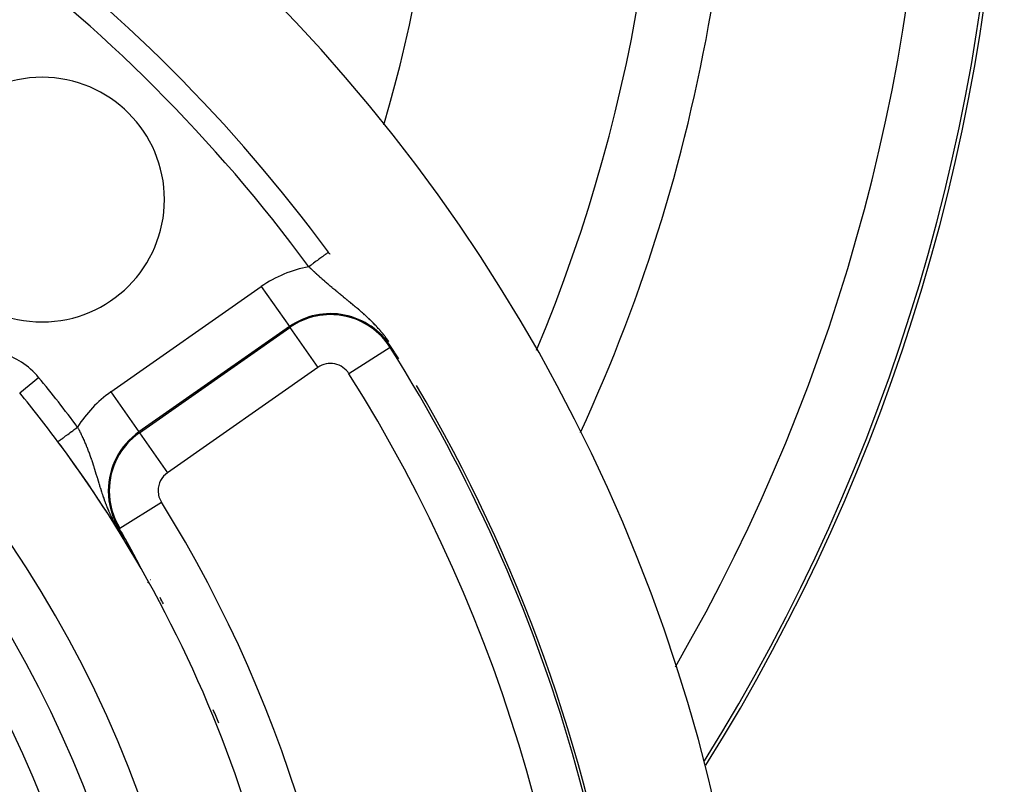
# Model space of a CAD drawing. Extents: x 24 to 764, y -402 to 196.
# Drawn here: x 723 to 764, y -121 to -90 of the extents above; entities that cross this region are included whole.
import ezdxf

# ---------------------------------------------------------------- set-up
doc = ezdxf.new("R2010")
doc.units = 0
doc.linetypes.add('DASHED', pattern=[11.05, 8.7, -2.35])
doc.layers.get('0').update_dxf_attribs({"linetype": 'CONTINUOUS'})
doc.layers.add('NEVIDI', color=4, linetype='DASHED')

msp = doc.modelspace()

# ---------------------------------------------------------------- linework, layer by layer
at = {"color": 2}
for p, q in [((738.812457, -103.581596), (738.673587, -103.373528)), ((738.825968, -103.601942), (738.812457, -103.581596)), ((738.991241, -103.852412), (738.825968, -103.601942)), ((727.549739, -110.792236), (727.609371, -110.895167)), ((727.583545, -110.77124), (727.586035, -110.769693)), ((727.609371, -110.895167), (727.669861, -111.000096)), ((727.669861, -111.000096), (727.771775, -111.178017)), ((727.771775, -111.178017), (727.818851, -111.260664)), ((727.818844, -111.26066), (727.819539, -111.261872)), ((727.819539, -111.261872), (727.820235, -111.263083)), ((727.820235, -111.263083), (727.82093, -111.264295)), ((727.82093, -111.264295), (727.821624, -111.265506)), ((727.821624, -111.265506), (727.822319, -111.266718)), ((727.822319, -111.266718), (727.823013, -111.26793)), ((727.823013, -111.26793), (727.823707, -111.269143)), ((727.823707, -111.269143), (727.8244, -111.270355)), ((727.8244, -111.270355), (727.825094, -111.271568)), ((727.825094, -111.271568), (727.825672, -111.272579)), ((727.825672, -111.272579), (727.825787, -111.272781)), ((727.825787, -111.272781), (727.826481, -111.273995)), ((727.826481, -111.273995), (727.827174, -111.275209)), ((727.827174, -111.275209), (727.827867, -111.276424)), ((727.827867, -111.276424), (727.82856, -111.277639)), ((727.82856, -111.277639), (727.829253, -111.278855)), ((727.829253, -111.278855), (727.829946, -111.280071)), ((727.829946, -111.280071), (727.83064, -111.281288)), ((727.83064, -111.281288), (727.831333, -111.282506)), ((727.831333, -111.282506), (727.832026, -111.283724)), ((727.832026, -111.283724), (727.83272, -111.284943)), ((727.83272, -111.284943), (727.833414, -111.286163)), ((727.833414, -111.286163), (727.834107, -111.287384)), ((727.834107, -111.287384), (727.834802, -111.288606)), ((727.834802, -111.288606), (727.835496, -111.289829)), ((727.835496, -111.289829), (727.836191, -111.291053)), ((727.836191, -111.291053), (727.836886, -111.292278)), ((727.836886, -111.292278), (727.837581, -111.293503)), ((727.837581, -111.293503), (727.838276, -111.29473)), ((727.838276, -111.29473), (727.838972, -111.295959)), ((727.838972, -111.295959), (727.839669, -111.297188)), ((727.839669, -111.297188), (727.840366, -111.298418)), ((727.840366, -111.298418), (727.841063, -111.29965)), ((727.841063, -111.29965), (727.841761, -111.300883)), ((727.841761, -111.300883), (727.842459, -111.302118)), ((727.842459, -111.302118), (727.842759, -111.302647)), ((727.842759, -111.302647), (727.843158, -111.303354)), ((727.843158, -111.303354), (727.843857, -111.304591)), ((727.843857, -111.304591), (727.844557, -111.305829)), ((727.844557, -111.305829), (727.845258, -111.30707)), ((727.845258, -111.30707), (727.845959, -111.308311)), ((727.845959, -111.308311), (727.846661, -111.309555)), ((727.846661, -111.309555), (727.847364, -111.3108)), ((727.847364, -111.3108), (727.848067, -111.312046)), ((727.848067, -111.312046), (727.848771, -111.313294)), ((727.848771, -111.313294), (727.849476, -111.314544)), ((727.849476, -111.314544), (727.850181, -111.315796)), ((727.850181, -111.315796), (727.850888, -111.31705)), ((727.850888, -111.31705), (727.851595, -111.318305)), ((727.851595, -111.318305), (727.851831, -111.318724)), ((727.851831, -111.318724), (727.852303, -111.319563)), ((727.852303, -111.319563), (727.853012, -111.320822)), ((727.853012, -111.320822), (727.853722, -111.322083)), ((727.853722, -111.322083), (727.854433, -111.323346)), ((727.854433, -111.323346), (727.855144, -111.324612)), ((727.855144, -111.324612), (727.855857, -111.325879)), ((727.855857, -111.325879), (727.856571, -111.327148)), ((727.856571, -111.327148), (727.857286, -111.32842)), ((727.857286, -111.32842), (727.858001, -111.329693)), ((727.858001, -111.329693), (727.858718, -111.330969)), ((727.858718, -111.330969), (727.859436, -111.332247)), ((727.859436, -111.332247), (727.860155, -111.333528)), ((727.860155, -111.333528), (727.860875, -111.33481)), ((727.860875, -111.33481), (727.861596, -111.336095)), ((727.861596, -111.336095), (727.862319, -111.337382)), ((727.862319, -111.337382), (727.863042, -111.338672)), ((727.863042, -111.338672), (727.863767, -111.339964)), ((727.863767, -111.339964), (727.864493, -111.341258)), ((727.864493, -111.341258), (727.86522, -111.342555)), ((727.86522, -111.342555), (727.865949, -111.343855)), ((727.865949, -111.343855), (727.866678, -111.345157)), ((727.866678, -111.345157), (727.867409, -111.346461)), ((727.867409, -111.346461), (727.868141, -111.347768)), ((727.868141, -111.347768), (727.868875, -111.349078)), ((727.868875, -111.349078), (727.86961, -111.35039)), ((727.86961, -111.35039), (727.870346, -111.351705)), ((727.870346, -111.351705), (727.871083, -111.353023)), ((727.871083, -111.353023), (727.871189, -111.353211)), ((727.871189, -111.353211), (727.871822, -111.354343)), ((727.871822, -111.354343), (727.872563, -111.355666)), ((727.872563, -111.355666), (727.873305, -111.356992)), ((727.873305, -111.356992), (727.874048, -111.358321)), ((727.874048, -111.358321), (727.874792, -111.359652)), ((727.874792, -111.359652), (727.875538, -111.360987)), ((727.875538, -111.360987), (727.876286, -111.362324)), ((727.876286, -111.362324), (727.877035, -111.363664)), ((727.877035, -111.363664), (727.877786, -111.365007)), ((727.877786, -111.365007), (727.878538, -111.366354)), ((727.878538, -111.366354), (727.879292, -111.367703)), ((727.879292, -111.367703), (727.880047, -111.369055)), ((727.880047, -111.369055), (727.880804, -111.37041)), ((727.880804, -111.37041), (727.881562, -111.371768)), ((727.881562, -111.371768), (727.882322, -111.37313)), ((727.882322, -111.37313), (727.883084, -111.374494)), ((727.883084, -111.374494), (727.883847, -111.375862)), ((727.883847, -111.375862), (727.884612, -111.377233)), ((727.884612, -111.377233), (727.885378, -111.378607)), ((727.885378, -111.378607), (727.886147, -111.379985)), ((727.886147, -111.379985), (727.886916, -111.381365)), ((727.886916, -111.381365), (727.887688, -111.382749)), ((727.887688, -111.382749), (727.888462, -111.384137)), ((727.888462, -111.384137), (727.889237, -111.385528)), ((727.889237, -111.385528), (727.890014, -111.386922)), ((727.890014, -111.386922), (727.890792, -111.388319)), ((727.890792, -111.388319), (727.891573, -111.38972)), ((727.891573, -111.38972), (727.892355, -111.391124)), ((727.892355, -111.391124), (727.892747, -111.391828)), ((727.892747, -111.391828), (727.893139, -111.392532)), ((727.893139, -111.392532), (727.893925, -111.393944)), ((727.893925, -111.393944), (727.894712, -111.395358)), ((727.894712, -111.395358), (727.895502, -111.396777)), ((727.895502, -111.396777), (727.896293, -111.398199)), ((727.896293, -111.398199), (727.897087, -111.399625)), ((727.897087, -111.399625), (727.897882, -111.401054)), ((727.897882, -111.401054), (727.898679, -111.402487)), ((727.898679, -111.402487), (727.899389, -111.403764)), ((727.899389, -111.403764), (727.899478, -111.403923)), ((727.899478, -111.403923), (727.900279, -111.405364)), ((727.900279, -111.405364), (727.901082, -111.406808)), ((727.901082, -111.406808), (727.901886, -111.408256)), ((727.901886, -111.408256), (727.902059, -111.408567)), ((727.902059, -111.408567), (727.902693, -111.409707)), ((727.902693, -111.409707), (727.903502, -111.411163)), ((727.903502, -111.411163), (727.904313, -111.412622)), ((727.904313, -111.412622), (727.905125, -111.414085)), ((727.905125, -111.414085), (727.90594, -111.415552)), ((727.90594, -111.415552), (727.906757, -111.417023)), ((727.906757, -111.417023), (727.907576, -111.418498)), ((727.907576, -111.418498), (727.908397, -111.419977)), ((727.908397, -111.419977), (727.90922, -111.42146)), ((727.90922, -111.42146), (727.910045, -111.422947)), ((727.910045, -111.422947), (727.910872, -111.424438)), ((727.910872, -111.424438), (727.911701, -111.425933)), ((727.911701, -111.425933), (727.912532, -111.427432)), ((727.912532, -111.427432), (727.913366, -111.428935)), ((727.913366, -111.428935), (727.914201, -111.430442)), ((727.914201, -111.430442), (727.915039, -111.431954)), ((727.915039, -111.431954), (727.915879, -111.433469)), ((727.915879, -111.433469), (727.916721, -111.434989)), ((727.916721, -111.434989), (727.917565, -111.436513)), ((727.917565, -111.436513), (727.918412, -111.438042)), ((727.918412, -111.438042), (727.91926, -111.439574)), ((727.91926, -111.439574), (727.920111, -111.441111)), ((727.920111, -111.441111), (727.920964, -111.442652)), ((727.920964, -111.442652), (727.921534, -111.443682)), ((727.921534, -111.443682), (727.921819, -111.444198)), ((727.921819, -111.444198), (727.922677, -111.445748)), ((727.922677, -111.445748), (727.923537, -111.447302)), ((727.923537, -111.447302), (727.924399, -111.448861)), ((727.924399, -111.448861), (727.925263, -111.450424)), ((727.925263, -111.450424), (727.92613, -111.451992)), ((727.92613, -111.451992), (727.926999, -111.453564)), ((727.926999, -111.453564), (727.92787, -111.455141)), ((727.92787, -111.455141), (727.928744, -111.456722)), ((727.928744, -111.456722), (727.92962, -111.458308)), ((727.92962, -111.458308), (727.930498, -111.459899)), ((727.930498, -111.459899), (727.931379, -111.461494)), ((727.931379, -111.461494), (727.932262, -111.463094)), ((727.932262, -111.463094), (727.933147, -111.464698)), ((727.933147, -111.464698), (727.934035, -111.466307)), ((727.934035, -111.466307), (727.934925, -111.467921)), ((727.934925, -111.467921), (727.935818, -111.46954)), ((727.935818, -111.46954), (727.936506, -111.470788)), ((727.936506, -111.470788), (727.936713, -111.471163)), ((727.936713, -111.471163), (727.93761, -111.472791)), ((727.93761, -111.472791), (727.93851, -111.474424)), ((727.93851, -111.474424), (727.939412, -111.476062)), ((727.939412, -111.476062), (727.940317, -111.477705)), ((727.940317, -111.477705), (727.941225, -111.479352)), ((727.941225, -111.479352), (727.942135, -111.481005)), ((727.942135, -111.481005), (727.942864, -111.482331)), ((727.942864, -111.482331), (727.943047, -111.482662)), ((727.943047, -111.482662), (727.943962, -111.484325)), ((727.943962, -111.484325), (727.944879, -111.485993)), ((727.944879, -111.485993), (727.9458, -111.487665)), ((727.9458, -111.487665), (727.946722, -111.489343)), ((727.946722, -111.489343), (727.947648, -111.491026)), ((727.947648, -111.491026), (727.948575, -111.492714)), ((727.948575, -111.492714), (727.949506, -111.494407)), ((727.949506, -111.494407), (727.950439, -111.496106)), ((727.950439, -111.496106), (727.950813, -111.496787)), ((727.950813, -111.496787), (727.951375, -111.49781)), ((727.951375, -111.49781), (727.952314, -111.499519)), ((727.952314, -111.499519), (727.953255, -111.501233)), ((727.953255, -111.501233), (727.954199, -111.502953)), ((727.954199, -111.502953), (727.955146, -111.504678)), ((727.955146, -111.504678), (727.956096, -111.506408)), ((727.956096, -111.506408), (727.957048, -111.508144)), ((727.957048, -111.508144), (727.958003, -111.509885)), ((727.958003, -111.509885), (727.958961, -111.511632)), ((727.958961, -111.511632), (727.959922, -111.513385)), ((727.959922, -111.513385), (727.960886, -111.515143)), ((727.960886, -111.515143), (727.961853, -111.516907)), ((727.961853, -111.516907), (727.962822, -111.518676)), ((727.962822, -111.518676), (727.963529, -111.519966)), ((727.963529, -111.519966), (727.963795, -111.520451)), ((727.963795, -111.520451), (727.96477, -111.522232)), ((727.96477, -111.522232), (727.965748, -111.524018)), ((727.965748, -111.524018), (727.96673, -111.525811)), ((727.96673, -111.525811), (727.967714, -111.527609)), ((727.967714, -111.527609), (727.968701, -111.529413)), ((727.968701, -111.529413), (727.969692, -111.531222)), ((727.969692, -111.531222), (727.970685, -111.533038)), ((727.970685, -111.533038), (727.971682, -111.53486)), ((727.971682, -111.53486), (727.972681, -111.536688)), ((727.972681, -111.536688), (727.973684, -111.538521)), ((727.973684, -111.538521), (727.97469, -111.540361)), ((727.97469, -111.540361), (727.975699, -111.542207)), ((727.975699, -111.542207), (727.976711, -111.544059)), ((727.976711, -111.544059), (727.977726, -111.545917)), ((727.977726, -111.545917), (727.978744, -111.547781)), ((727.978744, -111.547781), (727.979766, -111.549652)), ((727.979766, -111.549652), (727.980791, -111.551529)), ((727.980791, -111.551529), (727.981819, -111.553412)), ((727.981819, -111.553412), (727.982851, -111.555302)), ((727.982851, -111.555302), (727.983627, -111.556723)), ((727.983627, -111.556723), (727.983886, -111.557197)), ((727.983886, -111.557197), (727.984924, -111.5591)), ((727.984924, -111.5591), (727.985965, -111.561008)), ((727.985965, -111.561008), (727.98701, -111.562924)), ((727.98701, -111.562924), (727.988058, -111.564845)), ((727.988058, -111.564845), (727.98911, -111.566773)), ((727.98911, -111.566773), (727.990164, -111.568708)), ((727.990164, -111.568708), (727.990315, -111.568985)), ((727.990315, -111.568985), (727.991223, -111.57065)), ((727.991223, -111.57065), (727.992285, -111.572598)), ((727.992285, -111.572598), (727.99335, -111.574553)), ((727.99335, -111.574553), (727.994419, -111.576514)), ((727.994419, -111.576514), (727.995491, -111.578483)), ((727.995491, -111.578483), (727.996567, -111.580458)), ((727.996567, -111.580458), (727.997647, -111.58244)), ((727.997647, -111.58244), (727.99873, -111.584429)), ((727.99873, -111.584429), (727.999816, -111.586425)), ((727.999816, -111.586425), (728.000906, -111.588428)), ((728.000906, -111.588428), (728.002, -111.590437)), ((728.002, -111.590437), (728.003098, -111.592454)), ((728.003098, -111.592454), (728.003267, -111.592765)), ((728.003267, -111.592765), (728.004199, -111.594478)), ((728.004199, -111.594478), (728.005304, -111.596509)), ((728.005304, -111.596509), (728.006413, -111.598548)), ((728.006413, -111.598548), (728.007525, -111.600593)), ((728.007525, -111.600593), (728.008641, -111.602646)), ((728.008641, -111.602646), (728.009761, -111.604706)), ((728.009761, -111.604706), (728.010885, -111.606773)), ((728.010885, -111.606773), (728.012013, -111.608848)), ((728.012013, -111.608848), (728.013144, -111.61093)), ((728.013144, -111.61093), (728.01428, -111.61302)), ((728.01428, -111.61302), (728.015419, -111.615117)), ((728.015419, -111.615117), (728.016562, -111.617221)), ((728.016562, -111.617221), (728.01771, -111.619333)), ((728.01771, -111.619333), (728.018861, -111.621453)), ((728.018861, -111.621453), (728.020016, -111.62358)), ((728.020016, -111.62358), (728.021175, -111.625715)), ((728.021175, -111.625715), (728.021756, -111.626785)), ((728.021756, -111.626785), (728.022648, -111.62843)), ((728.022648, -111.62843), (728.023219, -111.629481)), ((728.023219, -111.629481), (728.023504, -111.630007)), ((728.023504, -111.630007), (728.024675, -111.632164)), ((728.024675, -111.632164), (728.025849, -111.634329)), ((728.025849, -111.634329), (728.027028, -111.636502)), ((728.027028, -111.636502), (728.02821, -111.638682)), ((728.02821, -111.638682), (728.029397, -111.64087)), ((728.029397, -111.64087), (728.030587, -111.643065)), ((728.030587, -111.643065), (728.031781, -111.645268)), ((728.031781, -111.645268), (728.03298, -111.647479)), ((728.03298, -111.647479), (728.034182, -111.649698)), ((728.034182, -111.649698), (728.035388, -111.651924)), ((728.035388, -111.651924), (728.036598, -111.654158)), ((728.036598, -111.654158), (728.037812, -111.656399)), ((728.037812, -111.656399), (728.03903, -111.658648)), ((728.03903, -111.658648), (728.040252, -111.660905)), ((728.040252, -111.660905), (728.041478, -111.66317)), ((728.041478, -111.66317), (728.041724, -111.663624)), ((728.041724, -111.663624), (728.042708, -111.665442)), ((728.042708, -111.665442), (728.043942, -111.667723)), ((728.043942, -111.667723), (728.04518, -111.670011)), ((728.04518, -111.670011), (728.046422, -111.672306)), ((728.046422, -111.672306), (728.047668, -111.67461)), ((728.047668, -111.67461), (728.048918, -111.676922)), ((728.048918, -111.676922), (728.050172, -111.679241)), ((728.050172, -111.679241), (728.05143, -111.681568)), ((728.05143, -111.681568), (728.052692, -111.683903)), ((728.052692, -111.683903), (728.053958, -111.686246)), ((728.053958, -111.686246), (728.055228, -111.688597)), ((728.055228, -111.688597), (728.056502, -111.690956)), ((728.056502, -111.690956), (728.057781, -111.693323)), ((728.057781, -111.693323), (728.059063, -111.695698)), ((728.059063, -111.695698), (728.060349, -111.69808)), ((728.060349, -111.69808), (728.060591, -111.698528)), ((728.060591, -111.698528), (728.06164, -111.700471)), ((728.06164, -111.700471), (728.062935, -111.70287)), ((728.062935, -111.70287), (728.064233, -111.705277)), ((728.064233, -111.705277), (728.065536, -111.707692)), ((728.065536, -111.707692), (728.066843, -111.710115)), ((728.066843, -111.710115), (728.068154, -111.712546)), ((728.068154, -111.712546), (728.06947, -111.714985)), ((728.06947, -111.714985), (728.070789, -111.717432)), ((728.070789, -111.717432), (728.072113, -111.719888)), ((728.072113, -111.719888), (728.073441, -111.722352)), ((728.073441, -111.722352), (728.074773, -111.724824)), ((728.074773, -111.724824), (728.076109, -111.727304)), ((728.076109, -111.727304), (728.077449, -111.729792)), ((728.077449, -111.729792), (728.07927, -111.733172)), ((728.07927, -111.733172), (728.080143, -111.734794)), ((728.080143, -111.734794), (728.081496, -111.737307)), ((728.081496, -111.737307), (728.082854, -111.739829)), ((728.082854, -111.739829), (728.084216, -111.742359)), ((728.084216, -111.742359), (728.085582, -111.744898)), ((728.085582, -111.744898), (728.086952, -111.747445)), ((728.086952, -111.747445), (728.088327, -111.75)), ((728.088327, -111.75), (728.089706, -111.752564)), ((728.089706, -111.752564), (728.09109, -111.755136)), ((728.09109, -111.755136), (728.092478, -111.757717)), ((728.092478, -111.757717), (728.09387, -111.760307)), ((728.09387, -111.760307), (728.095267, -111.762905)), ((728.095267, -111.762905), (728.096668, -111.765512)), ((728.096668, -111.765512), (728.097839, -111.767691)), ((728.097839, -111.767691), (728.098074, -111.768127)), ((728.098074, -111.768127), (728.099484, -111.770751)), ((728.099484, -111.770751), (728.100898, -111.773384)), ((728.100898, -111.773384), (728.102317, -111.776025)), ((728.102317, -111.776025), (728.103741, -111.778675)), ((728.103741, -111.778675), (728.105169, -111.781333)), ((728.105169, -111.781333), (728.106004, -111.782888)), ((728.106004, -111.782888), (728.106601, -111.784)), ((728.106601, -111.784), (728.108037, -111.786676)), ((728.108037, -111.786676), (728.109478, -111.78936)), ((728.109478, -111.78936), (728.110923, -111.792052)), ((728.110923, -111.792052), (728.112373, -111.794753)), ((728.112373, -111.794753), (728.113827, -111.797462)), ((728.113827, -111.797462), (728.115285, -111.80018)), ((728.115285, -111.80018), (728.116207, -111.8019)), ((728.116207, -111.8019), (728.116747, -111.802905)), ((728.116747, -111.802905), (728.118213, -111.80564)), ((728.118213, -111.80564), (728.119684, -111.808382)), ((728.119684, -111.808382), (728.121158, -111.811132)), ((728.121158, -111.811132), (728.122637, -111.813891)), ((728.122637, -111.813891), (728.12412, -111.816658)), ((728.12412, -111.816658), (728.125607, -111.819433)), ((728.125607, -111.819433), (728.127098, -111.822216)), ((728.127098, -111.822216), (728.128594, -111.825008)), ((728.128594, -111.825008), (728.130093, -111.827807)), ((728.130093, -111.827807), (728.130737, -111.829009)), ((728.130737, -111.829009), (728.131596, -111.830615)), ((728.131596, -111.830615), (728.133104, -111.83343)), ((728.133104, -111.83343), (728.134536, -111.836105)), ((728.134536, -111.836105), (728.134615, -111.836254)), ((728.134615, -111.836254), (728.136131, -111.839085)), ((728.136131, -111.839085), (728.13765, -111.841925)), ((728.13765, -111.841925), (728.139174, -111.844772)), ((728.139174, -111.844772), (728.140701, -111.847627)), ((728.140701, -111.847627), (728.142233, -111.85049)), ((728.142233, -111.85049), (728.143768, -111.853362)), ((728.143768, -111.853362), (728.145307, -111.856241)), ((728.145307, -111.856241), (728.146149, -111.857814)), ((728.146149, -111.857814), (728.146851, -111.859127)), ((728.146851, -111.859127), (728.148398, -111.862022)), ((728.148398, -111.862022), (728.149949, -111.864924)), ((728.149949, -111.864924), (728.151504, -111.867835)), ((728.151504, -111.867835), (728.152751, -111.870169)), ((728.152751, -111.870169), (728.153063, -111.870753)), ((728.153063, -111.870753), (728.154626, -111.873679)), ((728.154626, -111.873679), (728.154738, -111.873888)), ((728.154738, -111.873888), (728.156193, -111.876612)), ((728.156193, -111.876612), (728.157764, -111.879553)), ((728.157764, -111.879553), (728.159338, -111.882503)), ((728.159338, -111.882503), (728.160917, -111.885459)), ((728.160917, -111.885459), (728.162499, -111.888423)), ((728.162499, -111.888423), (728.164085, -111.891395)), ((728.164085, -111.891395), (728.165675, -111.894375)), ((728.165675, -111.894375), (728.167269, -111.897362)), ((728.167269, -111.897362), (728.168866, -111.900356)), ((728.168866, -111.900356), (728.170467, -111.903358)), ((728.170467, -111.903358), (728.170849, -111.904073)), ((728.170849, -111.904073), (728.172072, -111.906367)), ((728.172072, -111.906367), (728.17368, -111.909383)), ((728.17368, -111.909383), (728.175292, -111.912406)), ((728.175292, -111.912406), (728.176908, -111.915436)), ((728.176908, -111.915436), (728.178121, -111.917713)), ((728.178121, -111.917713), (728.178526, -111.918473)), ((728.178526, -111.918473), (728.180148, -111.921517)), ((728.180148, -111.921517), (728.181774, -111.924568)), ((728.181774, -111.924568), (728.183402, -111.927626)), ((728.183402, -111.927626), (728.185034, -111.93069)), ((728.185034, -111.93069), (728.186669, -111.933761)), ((728.186669, -111.933761), (728.188308, -111.936838)), ((728.188308, -111.936838), (728.188979, -111.938098)), ((728.188979, -111.938098), (728.189949, -111.939921)), ((728.189949, -111.939921), (728.191593, -111.943011)), ((728.191593, -111.943011), (728.193241, -111.946107)), ((728.193241, -111.946107), (728.194891, -111.949209)), ((728.194891, -111.949209), (728.196544, -111.952318)), ((728.196544, -111.952318), (728.1982, -111.955432)), ((728.1982, -111.955432), (728.199859, -111.958552)), ((728.199859, -111.958552), (728.201105, -111.960896)), ((728.201105, -111.960896), (728.201521, -111.961678)), ((728.201521, -111.961678), (728.203185, -111.96481)), ((728.203185, -111.96481), (728.204852, -111.967948)), ((728.204852, -111.967948), (728.206522, -111.971091)), ((728.206522, -111.971091), (728.207054, -111.972092)), ((728.207054, -111.972092), (728.208195, -111.97424)), ((728.208195, -111.97424), (728.20987, -111.977394)), ((728.20987, -111.977394), (728.211547, -111.980554)), ((728.211547, -111.980554), (728.213227, -111.983719)), ((728.213227, -111.983719), (728.21491, -111.986889)), ((728.21491, -111.986889), (728.216595, -111.990064)), ((728.216595, -111.990064), (728.218282, -111.993245)), ((728.218282, -111.993245), (728.219971, -111.99643)), ((728.219971, -111.99643), (728.221663, -111.999621)), ((728.221663, -111.999621), (728.223357, -112.002816)), ((728.223357, -112.002816), (728.223656, -112.00338)), ((728.223656, -112.00338), (728.225054, -112.006016)), ((728.225054, -112.006016), (728.226752, -112.009221)), ((728.226752, -112.009221), (728.228453, -112.01243)), ((728.228453, -112.01243), (728.230155, -112.015645)), ((728.230155, -112.015645), (728.230837, -112.016931)), ((728.230837, -112.016931), (728.23186, -112.018863)), ((728.23186, -112.018863), (728.233567, -112.022086)), ((728.233567, -112.022086), (728.235276, -112.025314)), ((728.235276, -112.025314), (728.236987, -112.028545)), ((728.236987, -112.028545), (728.238699, -112.031781)), ((728.238699, -112.031781), (728.240414, -112.035021)), ((728.240414, -112.035021), (728.24213, -112.038265)), ((728.24213, -112.038265), (728.242952, -112.039818)), ((728.242952, -112.039818), (728.243848, -112.041513)), ((728.243848, -112.041513), (728.245568, -112.044765)), ((728.245568, -112.044765), (728.245872, -112.04534)), ((728.245872, -112.04534), (728.24729, -112.048021)), ((728.24729, -112.048021), (728.249013, -112.05128)), ((728.249013, -112.05128), (728.250737, -112.054542)), ((728.250737, -112.054542), (728.252463, -112.057808)), ((728.252463, -112.057808), (728.25419, -112.061077)), ((728.25419, -112.061077), (728.255919, -112.064349)), ((728.255919, -112.064349), (728.257648, -112.067624)), ((728.257648, -112.067624), (728.259379, -112.070901)), ((728.259379, -112.070901), (728.260885, -112.073753)), ((728.260885, -112.073753), (728.26111, -112.074181)), ((728.26111, -112.074181), (728.262843, -112.077464)), ((728.262843, -112.077464), (728.264577, -112.080749)), ((728.264577, -112.080749), (728.266311, -112.084036)), ((728.266311, -112.084036), (728.267944, -112.087132)), ((728.267944, -112.087132), (728.268046, -112.087325)), ((728.268046, -112.087325), (728.269782, -112.090616)), ((728.269782, -112.090616), (728.271518, -112.093909)), ((728.271518, -112.093909), (728.273255, -112.097204)), ((728.273255, -112.097204), (728.274993, -112.1005)), ((728.274993, -112.1005), (728.27673, -112.103798)), ((728.27673, -112.103798), (728.278469, -112.107097)), ((728.278469, -112.107097), (728.278758, -112.107647)), ((728.278758, -112.107647), (728.280207, -112.110397)), ((728.280207, -112.110397), (728.281945, -112.113698)), ((728.281945, -112.113698), (728.283684, -112.117)), ((728.283684, -112.117), (728.285423, -112.120303)), ((728.285423, -112.120303), (728.287162, -112.123606)), ((728.287162, -112.123606), (728.2889, -112.12691)), ((728.2889, -112.12691), (728.289718, -112.128465)), ((728.289718, -112.128465), (728.290639, -112.130214)), ((728.290639, -112.130214), (728.292377, -112.133519)), ((728.292377, -112.133519), (728.294114, -112.136822)), ((728.294114, -112.136822), (728.295851, -112.140125)), ((728.295851, -112.140125), (728.29653, -112.141417)), ((728.29653, -112.141417), (728.297587, -112.143427)), ((728.297587, -112.143427), (728.299321, -112.146727)), ((728.299321, -112.146727), (728.301054, -112.150026)), ((728.301054, -112.150026), (728.302785, -112.153322)), ((728.302785, -112.153322), (728.304515, -112.156615)), ((728.304515, -112.156615), (728.306242, -112.159906)), ((728.306242, -112.159906), (728.307967, -112.163193)), ((728.307967, -112.163193), (728.30969, -112.166476)), ((728.30969, -112.166476), (728.311409, -112.169755)), ((728.311409, -112.169755), (728.314244, -112.175163)), ((728.314244, -112.175163), (728.31484, -112.176299)), ((728.31484, -112.176299), (728.31655, -112.179563)), ((728.31655, -112.179563), (728.318256, -112.182822)), ((728.318256, -112.182822), (728.319959, -112.186074)), ((728.319959, -112.186074), (728.321658, -112.18932)), ((728.321658, -112.18932), (728.323352, -112.192559)), ((728.323352, -112.192559), (728.325042, -112.195791)), ((728.325042, -112.195791), (728.32654, -112.198657)), ((728.32654, -112.198657), (728.326727, -112.199015)), ((728.326727, -112.199015), (728.328407, -112.20223)), ((728.328407, -112.20223), (728.330083, -112.205438)), ((728.330083, -112.205438), (728.331752, -112.208636)), ((728.331752, -112.208636), (728.331825, -112.208775)), ((728.331825, -112.208775), (728.333019, -112.211064)), ((728.333019, -112.211064), (728.333417, -112.211826)), ((728.333417, -112.211826), (728.335075, -112.215005)), ((728.335075, -112.215005), (728.336728, -112.218174)), ((728.336728, -112.218174), (728.338374, -112.221333)), ((728.338374, -112.221333), (728.340013, -112.22448)), ((728.340013, -112.22448), (728.341646, -112.227616)), ((728.341646, -112.227616), (728.343271, -112.230739)), ((728.343271, -112.230739), (728.34489, -112.23385)), ((728.34489, -112.23385), (728.3465, -112.236947)), ((728.3465, -112.236947), (728.348102, -112.240031)), ((728.348102, -112.240031), (728.349118, -112.241986)), ((728.349118, -112.241986), (728.349697, -112.2431)), ((728.349697, -112.2431), (728.351283, -112.246155)), ((728.351283, -112.246155), (728.35286, -112.249194)), ((728.35286, -112.249194), (728.354428, -112.252218)), ((728.354428, -112.252218), (728.355986, -112.255225)), ((728.355986, -112.255225), (728.357535, -112.258215)), ((728.357535, -112.258215), (728.359074, -112.261187)), ((728.359074, -112.261187), (728.360602, -112.26414)), ((728.360602, -112.26414), (728.362118, -112.267071)), ((728.362118, -112.267071), (728.363621, -112.269981)), ((728.363621, -112.269981), (728.365111, -112.272868)), ((728.365111, -112.272868), (728.366097, -112.274779)), ((728.366097, -112.274779), (728.366588, -112.27573)), ((728.366588, -112.27573), (728.36805, -112.278566)), ((728.36805, -112.278566), (728.369496, -112.281376)), ((728.369496, -112.281376), (728.370927, -112.284157)), ((728.370927, -112.284157), (728.37234, -112.286908)), ((728.37234, -112.286908), (728.373737, -112.289628)), ((728.373737, -112.289628), (728.375115, -112.292317)), ((728.375115, -112.292317), (728.3757, -112.293459)), ((728.3757, -112.293459), (728.376474, -112.294971)), ((728.376474, -112.294971), (728.377814, -112.297591)), ((728.377814, -112.297591), (728.379134, -112.300175)), ((728.379134, -112.300175), (728.380433, -112.302722)), ((728.380433, -112.302722), (728.38171, -112.30523)), ((728.38171, -112.30523), (728.382373, -112.306534)), ((728.382373, -112.306534), (728.382965, -112.307699)), ((728.382965, -112.307699), (728.384197, -112.310126)), ((728.384197, -112.310126), (728.385406, -112.31251)), ((728.385406, -112.31251), (728.38659, -112.314852)), ((728.38659, -112.314852), (728.387749, -112.317147)), ((728.387749, -112.317147), (728.388882, -112.319394)), ((728.388882, -112.319394), (728.389985, -112.32159)), ((728.389985, -112.32159), (728.391059, -112.323731)), ((728.391059, -112.323731), (728.392102, -112.325816)), ((728.392102, -112.325816), (728.393111, -112.327841)), ((728.393111, -112.327841), (728.394085, -112.329803)), ((728.394085, -112.329803), (728.395024, -112.3317)), ((728.395024, -112.3317), (728.395924, -112.333529)), ((728.395924, -112.333529), (728.396446, -112.334592)), ((728.396446, -112.334592), (728.397119, -112.33597)), ((728.396461, -112.340382), (728.39736, -112.341919)), ((728.397119, -112.33597), (728.398388, -112.338584)), ((728.39736, -112.341919), (728.399509, -112.345381)), ((728.398388, -112.338584), (728.399126, -112.340118)), ((728.399126, -112.340118), (728.39982, -112.341572)), ((728.39982, -112.341572), (728.400468, -112.342942)), ((728.400468, -112.342942), (728.401069, -112.344225)), ((728.401069, -112.344225), (728.40162, -112.345418)), ((728.40162, -112.345418), (728.402119, -112.346517)), ((728.402119, -112.346517), (728.402565, -112.347518)), ((728.402565, -112.347518), (728.402955, -112.348418)), ((728.40322, -112.350768), (728.402825, -112.350233)), ((728.402955, -112.348418), (728.403286, -112.34921)), ((728.40353, -112.351149), (728.40322, -112.350768)), ((728.403286, -112.34921), (728.403557, -112.349892)), ((728.403758, -112.35138), (728.40353, -112.351149)), ((728.403557, -112.349892), (728.403765, -112.350457)), ((728.403908, -112.351466), (728.403758, -112.35138)), ((728.403765, -112.350457), (728.403906, -112.350903)), ((728.403906, -112.350903), (728.403979, -112.351222)), ((728.40398, -112.351412), (728.403908, -112.351466)), ((728.403979, -112.351222), (728.40398, -112.351412))]:
    msp.add_line(p, q, dxfattribs=at)
for centre, radius, start, end in [((683.744102, -78.000016), 80, 327.943865, 90), ((683.744102, -78.000016), 66, 337.273446, 90), ((683.744102, -138.000016), 70, 8.841531, 171.158469), ((683.744102, -138.000016), 65, 36.327403, 53.672597), ((683.744102, -138.000016), 47.5, 0, 180), ((683.744102, -138.000016), 45.5, 0, 180), ((724.402742, -97.341377), 5, 0, 180), ((724.402742, -97.341377), 5, 180, 360), ((683.744102, -138.000016), 65, 36.225175, 36.327403), ((683.744102, -138.000016), 65, 8.872353, 30.561751), ((683.744102, -138.000016), 51.5, 36.674196, 39.495501), ((683.744102, -138.000016), 51.5, 0, 36.674196), ((683.744102, -138.000016), 51.5, 32.882475, 36.674195), ((683.744102, -138.000016), 51.5, 29.883979, 32.826625), ((683.744102, -138.000016), 51.6072, 27.870328, 28.203678), ((683.744102, -138.000016), 51.6072, 21.896291, 22.56298)]:
    msp.add_arc(centre, radius, start, end, dxfattribs=at)
at = {"layer": 'NEVIDI', "color": 7, "linetype": 'CONTINUOUS'}
for p, q in [((735.655641, -99.828962), (735.607399, -99.864434)), ((735.671721, -99.817138), (735.655641, -99.828962)), ((735.704559, -99.792992), (735.671721, -99.817138)), ((735.749624, -99.759855), (735.704559, -99.792992)), ((735.764069, -99.749234), (735.749624, -99.759855)), ((735.794556, -99.726816), (735.764069, -99.749234)), ((735.835597, -99.696639), (735.794556, -99.726816)), ((735.848676, -99.687022), (735.835597, -99.696639)), ((735.875767, -99.667101), (735.848676, -99.687022)), ((735.912028, -99.640438), (735.875767, -99.667101)), ((735.923349, -99.632114), (735.912028, -99.640438)), ((735.946615, -99.615006), (735.923349, -99.632114)), ((735.977481, -99.59231), (735.946615, -99.615006)), ((735.98688, -99.585399), (735.977481, -99.59231)), ((736.006078, -99.571282), (735.98688, -99.585399)), ((736.030907, -99.553025), (736.006078, -99.571282)), ((736.038162, -99.54769), (736.030907, -99.553025)), ((736.052951, -99.536816), (736.038162, -99.54769)), ((736.071262, -99.523352), (736.052951, -99.536816)), ((736.076346, -99.519613), (736.071262, -99.523352)), ((736.086398, -99.512222), (736.076346, -99.519613)), ((736.097839, -99.50381), (736.086398, -99.512222)), ((736.10072, -99.501691), (736.097839, -99.50381)), ((736.105822, -99.49794), (736.10072, -99.501691)), ((736.110142, -99.494763), (736.105822, -99.49794)), ((735.32307, -100.103272), (735.305383, -100.086513)), ((735.343207, -100.058698), (735.305385, -100.086509)), ((735.327684, -100.107639), (735.32307, -100.103272)), ((735.35735, -100.135664), (735.327684, -100.107639)), ((735.361558, -100.045204), (735.343207, -100.058698)), ((735.362005, -100.140053), (735.35735, -100.135664)), ((735.39863, -100.017945), (735.361558, -100.045204)), ((735.391702, -100.168002), (735.362005, -100.140053)), ((735.396361, -100.17238), (735.391702, -100.168002)), ((735.426142, -100.200301), (735.396361, -100.17238)), ((735.450576, -99.979749), (735.39863, -100.017945)), ((735.430792, -100.204653), (735.426142, -100.200301)), ((735.46064, -100.232526), (735.430792, -100.204653)), ((735.468281, -99.96673), (735.450576, -99.979749)), ((735.465322, -100.236891), (735.46064, -100.232526)), ((735.495295, -100.26477), (735.465322, -100.236891)), ((735.504817, -99.939864), (735.468281, -99.96673)), ((735.555376, -99.902688), (735.504817, -99.939864)), ((735.572414, -99.89016), (735.555376, -99.902688)), ((735.607399, -99.864434), (735.572414, -99.89016)), ((735.499998, -100.269135), (735.495295, -100.26477)), ((735.524938, -100.292244), (735.499998, -100.269135)), ((735.530124, -100.29704), (735.524938, -100.292244)), ((735.534698, -100.301268), (735.530124, -100.29704)), ((735.564864, -100.329094), (735.534698, -100.301268)), ((735.56959, -100.333444), (735.564864, -100.329094)), ((735.599868, -100.361253), (735.56959, -100.333444)), ((735.604619, -100.365606), (735.599868, -100.361253)), ((735.63502, -100.393406), (735.604619, -100.365606)), ((735.639789, -100.397757), (735.63502, -100.393406)), ((735.670308, -100.425541), (735.639789, -100.397757)), ((735.675084, -100.429878), (735.670308, -100.425541)), ((735.705695, -100.457619), (735.675084, -100.429878)), ((735.706406, -100.458262), (735.705695, -100.457619)), ((735.710497, -100.461961), (735.706406, -100.458262)), ((735.74123, -100.489685), (735.710497, -100.461961)), ((735.746052, -100.494024), (735.74123, -100.489685)), ((735.777045, -100.521854), (735.746052, -100.494024)), ((735.77754, -100.522298), (735.777045, -100.521854)), ((735.781751, -100.526069), (735.77754, -100.522298)), ((735.812864, -100.553877), (735.781751, -100.526069)), ((735.817721, -100.558208), (735.812864, -100.553877)), ((735.848943, -100.585982), (735.817721, -100.558208)), ((735.853841, -100.590329), (735.848943, -100.585982)), ((735.885195, -100.618089), (735.853841, -100.590329)), ((735.890115, -100.622435), (735.885195, -100.618089)), ((735.921665, -100.650239), (735.890115, -100.622435)), ((727.212408, -105.205404), (733.364246, -100.89784)), ((733.364246, -100.89784), (734.5107, -102.535147)), ((735.926618, -100.654593), (735.921665, -100.650239)), ((735.958356, -100.68243), (735.926618, -100.654593)), ((735.963336, -100.686788), (735.958356, -100.68243)), ((735.995219, -100.71462), (735.963336, -100.686788)), ((736.000221, -100.718975), (735.995219, -100.71462)), ((736.032282, -100.74683), (736.000221, -100.718975)), ((736.037251, -100.751137), (736.032282, -100.74683)), ((736.042396, -100.755594), (736.037251, -100.751137)), ((736.069432, -100.778964), (736.042396, -100.755594)), ((736.074476, -100.783314), (736.069432, -100.778964)), ((736.10671, -100.811055), (736.074476, -100.783314)), ((736.111759, -100.815391), (736.10671, -100.811055)), ((736.144031, -100.843033), (736.111759, -100.815391)), ((736.149089, -100.847355), (736.144031, -100.843033)), ((736.181408, -100.87491), (736.149089, -100.847355)), ((736.186465, -100.879212), (736.181408, -100.87491)), ((736.218856, -100.906702), (736.186465, -100.879212)), ((736.223934, -100.911002), (736.218856, -100.906702)), ((736.256424, -100.938455), (736.223934, -100.911002)), ((736.26152, -100.942751), (736.256424, -100.938455)), ((736.294127, -100.970184), (736.26152, -100.942751)), ((736.296482, -100.972162), (736.294127, -100.970184)), ((736.299254, -100.974489), (736.296482, -100.972162)), ((736.319544, -100.991501), (736.299254, -100.974489)), ((736.332007, -101.001931), (736.319544, -100.991501)), ((736.337143, -101.006227), (736.332007, -101.001931)), ((736.370003, -101.033651), (736.337143, -101.006227)), ((736.375156, -101.037944), (736.370003, -101.033651)), ((736.408054, -101.065298), (736.375156, -101.037944)), ((736.413286, -101.069641), (736.408054, -101.065298)), ((736.446382, -101.097063), (736.413286, -101.069641)), ((736.45157, -101.101355), (736.446382, -101.097063)), ((736.484754, -101.128761), (736.45157, -101.101355)), ((736.489956, -101.133051), (736.484754, -101.128761)), ((736.523192, -101.160423), (736.489956, -101.133051)), ((736.528569, -101.164846), (736.523192, -101.160423)), ((736.561903, -101.192228), (736.528569, -101.164846)), ((736.567316, -101.19667), (736.561903, -101.192228)), ((736.600774, -101.224095), (736.567316, -101.19667)), ((736.606214, -101.228549), (736.600774, -101.224095)), ((736.611959, -101.233252), (736.606214, -101.228549)), ((736.639844, -101.256064), (736.611959, -101.233252)), ((736.645312, -101.260534), (736.639844, -101.256064)), ((736.679146, -101.288172), (736.645312, -101.260534)), ((736.684646, -101.292662), (736.679146, -101.288172)), ((736.71855, -101.320323), (736.684646, -101.292662)), ((736.724063, -101.324819), (736.71855, -101.320323)), ((736.75818, -101.352631), (736.724063, -101.324819)), ((736.763728, -101.357151), (736.75818, -101.352631)), ((736.771758, -101.363695), (736.763728, -101.357151)), ((736.798081, -101.385145), (736.771758, -101.363695)), ((736.803667, -101.389697), (736.798081, -101.385145)), ((736.838043, -101.417713), (736.803667, -101.389697)), ((736.843652, -101.422286), (736.838043, -101.417713)), ((736.878289, -101.450532), (736.843652, -101.422286)), ((736.88392, -101.455126), (736.878289, -101.450532)), ((736.91878, -101.483587), (736.88392, -101.455126)), ((736.919973, -101.484561), (736.91878, -101.483587)), ((736.924447, -101.488217), (736.919973, -101.484561)), ((736.959427, -101.516821), (736.924447, -101.488217)), ((736.965117, -101.521478), (736.959427, -101.516821)), ((737.000264, -101.550279), (736.965117, -101.521478)), ((737.005979, -101.554967), (737.000264, -101.550279)), ((737.041343, -101.584018), (737.005979, -101.554967)), ((737.047091, -101.588747), (737.041343, -101.584018)), ((737.082679, -101.618076), (737.047091, -101.588747)), ((737.088442, -101.622833), (737.082679, -101.618076)), ((737.124233, -101.652439), (737.088442, -101.622833)), ((737.129866, -101.657107), (737.124233, -101.652439)), ((737.16585, -101.686999), (737.129866, -101.657107)), ((737.171482, -101.691688), (737.16585, -101.686999)), ((737.177776, -101.696932), (737.171482, -101.691688)), ((737.2076, -101.721833), (737.177776, -101.696932)), ((737.213237, -101.726551), (737.2076, -101.721833)), ((737.245015, -101.753208), (737.213237, -101.726551)), ((737.249463, -101.756949), (737.245015, -101.753208)), ((737.255135, -101.761722), (737.249463, -101.756949)), ((737.291493, -101.792414), (737.255135, -101.761722)), ((737.297185, -101.797234), (737.291493, -101.792414)), ((737.333717, -101.828276), (737.297185, -101.797234)), ((737.339414, -101.833134), (737.333717, -101.828276)), ((737.376006, -101.864451), (737.339414, -101.833134)), ((737.381735, -101.869372), (737.376006, -101.864451)), ((737.418482, -101.90107), (737.381735, -101.869372)), ((737.424234, -101.906052), (737.418482, -101.90107)), ((737.461115, -101.938145), (737.424234, -101.906052)), ((737.466887, -101.943192), (737.461115, -101.938145)), ((737.503918, -101.975724), (737.466887, -101.943192)), ((737.509725, -101.980851), (737.503918, -101.975724)), ((737.536002, -102.004145), (737.509725, -101.980851)), ((737.546763, -102.013729), (737.536002, -102.004145)), ((737.552559, -102.018902), (737.546763, -102.013729)), ((737.58812, -102.050813), (737.552559, -102.018902)), ((737.589797, -102.052325), (737.58812, -102.050813)), ((737.595623, -102.057585), (737.589797, -102.052325)), ((737.632971, -102.091506), (737.595623, -102.057585)), ((737.638811, -102.096843), (737.632971, -102.091506)), ((737.676168, -102.131198), (737.638811, -102.096843)), ((737.682012, -102.136606), (737.676168, -102.131198)), ((737.719513, -102.171549), (737.682012, -102.136606)), ((737.725378, -102.177051), (737.719513, -102.171549)), ((737.763028, -102.212628), (737.725378, -102.177051)), ((737.768898, -102.218215), (737.763028, -102.212628)), ((737.806733, -102.254501), (737.768898, -102.218215)), ((737.812459, -102.260036), (737.806733, -102.254501)), ((734.5107, -102.535147), (728.358862, -106.84271)), ((728.381688, -106.875309), (734.533526, -102.567745)), ((734.533526, -102.567745), (734.5107, -102.535147)), ((734.533526, -102.567745), (735.67998, -104.205051)), ((737.850449, -102.297044), (737.812459, -102.260036)), ((737.85617, -102.302662), (737.850449, -102.297044)), ((737.857729, -102.304195), (737.85617, -102.302662)), ((737.894262, -102.340383), (737.857729, -102.304195)), ((737.900001, -102.346114), (737.894262, -102.340383)), ((737.938204, -102.384597), (737.900001, -102.346114)), ((737.943957, -102.390443), (737.938204, -102.384597)), ((737.953732, -102.400408), (737.943957, -102.390443)), ((737.982305, -102.429766), (737.953732, -102.400408)), ((737.98808, -102.435741), (737.982305, -102.429766)), ((738.026522, -102.475896), (737.98808, -102.435741)), ((738.032318, -102.482008), (738.026522, -102.475896)), ((738.070815, -102.523012), (738.032318, -102.482008)), ((738.076615, -102.529251), (738.070815, -102.523012)), ((738.115321, -102.57133), (738.076615, -102.529251)), ((738.121154, -102.577738), (738.115321, -102.57133)), ((738.148099, -102.607576), (738.121154, -102.577738)), ((738.160177, -102.621078), (738.148099, -102.607576)), ((738.166031, -102.627652), (738.160177, -102.621078)), ((738.205276, -102.672215), (738.166031, -102.627652)), ((738.210995, -102.678784), (738.205276, -102.672215)), ((738.250596, -102.724811), (738.210995, -102.678784)), ((738.256338, -102.731566), (738.250596, -102.724811)), ((738.296358, -102.77924), (738.256338, -102.731566)), ((738.302157, -102.786236), (738.296358, -102.77924)), ((738.342543, -102.835594), (738.302157, -102.786236)), ((738.3484, -102.842847), (738.342543, -102.835594)), ((738.371458, -102.871638), (738.3484, -102.842847)), ((738.389261, -102.894139), (738.371458, -102.871638)), ((738.395261, -102.901775), (738.389261, -102.894139)), ((738.409782, -102.920373), (738.395261, -102.901775)), ((738.436939, -102.955599), (738.409782, -102.920373)), ((738.442799, -102.963277), (738.436939, -102.955599)), ((738.485201, -103.019692), (738.442799, -102.963277)), ((738.491337, -103.027984), (738.485201, -103.019692)), ((738.534356, -103.087059), (738.491337, -103.027984)), ((738.639922, -103.39475), (736.94906, -104.460637)), ((738.540613, -103.095794), (738.534356, -103.087059)), ((738.584104, -103.157553), (738.540613, -103.095794)), ((738.639922, -103.39475), (738.673587, -103.373528)), ((735.67998, -104.205051), (729.528142, -108.512615)), ((723.486422, -105.244217), (724.257014, -104.609091)), ((727.212408, -105.205404), (728.358862, -106.84271)), ((725.758054, -106.713206), (725.818537, -106.668166)), ((725.818537, -106.668166), (725.826885, -106.661949)), ((725.826885, -106.661949), (725.851449, -106.643657)), ((725.851449, -106.643657), (725.864581, -106.668875)), ((725.864581, -106.668875), (725.867187, -106.6739)), ((725.867187, -106.6739), (725.88027, -106.699237)), ((725.250692, -107.091027), (725.256948, -107.086368)), ((725.256948, -107.086368), (725.283473, -107.066616)), ((725.283473, -107.066616), (725.327244, -107.03402)), ((725.327244, -107.03402), (725.334373, -107.028711)), ((725.334373, -107.028711), (725.364147, -107.006539)), ((725.364147, -107.006539), (725.413215, -106.97)), ((725.413215, -106.97), (725.420724, -106.964408)), ((725.420724, -106.964408), (725.453715, -106.939841)), ((725.453715, -106.939841), (725.507103, -106.900083)), ((725.507103, -106.900083), (725.515145, -106.894095)), ((725.515145, -106.894095), (725.550418, -106.867827)), ((725.550418, -106.867827), (725.607151, -106.82558)), ((725.607151, -106.82558), (725.615578, -106.819305)), ((725.615578, -106.819305), (725.652369, -106.791908)), ((725.652369, -106.791908), (725.711519, -106.74786)), ((725.711519, -106.74786), (725.719818, -106.74168)), ((725.719818, -106.74168), (725.758054, -106.713206)), ((725.88027, -106.699237), (725.884833, -106.708117)), ((725.884833, -106.708117), (725.887424, -106.713168)), ((725.887424, -106.713168), (725.904928, -106.747492)), ((725.904928, -106.747492), (725.907497, -106.752558)), ((725.907497, -106.752558), (725.924853, -106.786979)), ((725.924853, -106.786979), (725.927399, -106.792058)), ((725.927399, -106.792058), (725.944601, -106.826572)), ((725.944601, -106.826572), (725.947124, -106.831665)), ((725.947124, -106.831665), (725.964168, -106.866266)), ((725.964168, -106.866266), (725.966668, -106.871372)), ((725.966668, -106.871372), (725.983549, -106.906057)), ((725.983549, -106.906057), (725.986038, -106.911201)), ((725.986038, -106.911201), (726.002759, -106.945981)), ((726.002759, -106.945981), (726.00522, -106.95113)), ((726.00522, -106.95113), (726.018958, -106.980032)), ((726.018958, -106.980032), (726.02184, -106.986129)), ((726.02184, -106.986129), (726.024278, -106.991297)), ((726.024278, -106.991297), (726.040739, -107.026402)), ((726.040739, -107.026402), (726.043158, -107.031593)), ((726.043158, -107.031593), (726.059481, -107.066856)), ((726.059481, -107.066856), (726.06188, -107.072071)), ((726.06188, -107.072071), (726.078066, -107.107497)), ((728.381688, -106.875309), (728.358862, -106.84271)), ((728.381688, -106.875309), (729.528142, -108.512615)), ((725.050529, -107.240083), (725.051143, -107.239626)), ((725.051143, -107.239626), (725.054585, -107.237063)), ((725.054585, -107.237063), (725.063419, -107.230484)), ((725.063419, -107.230484), (725.06532, -107.229069)), ((725.06532, -107.229069), (725.07387, -107.222702)), ((725.07387, -107.222702), (725.090501, -107.210317)), ((725.090501, -107.210317), (725.093674, -107.207954)), ((725.093674, -107.207954), (725.10714, -107.197927)), ((725.10714, -107.197927), (725.131234, -107.179984)), ((725.131234, -107.179984), (725.135611, -107.176725)), ((725.135611, -107.176725), (725.153699, -107.163255)), ((725.153699, -107.163255), (725.184965, -107.139972)), ((725.184965, -107.139972), (725.190242, -107.136043)), ((725.190242, -107.136043), (725.212848, -107.119208)), ((725.212848, -107.119208), (725.250692, -107.091027)), ((726.078066, -107.107497), (726.080445, -107.112739)), ((726.080445, -107.112739), (726.096496, -107.14834)), ((726.096496, -107.14834), (726.098859, -107.153617)), ((726.098859, -107.153617), (726.114801, -107.189457)), ((726.114801, -107.189457), (726.117144, -107.19476)), ((726.117144, -107.19476), (726.121486, -107.204613)), ((726.121486, -107.204613), (726.132905, -107.230678)), ((726.132905, -107.230678), (726.135228, -107.236009)), ((726.135228, -107.236009), (726.150895, -107.272205)), ((726.150895, -107.272205), (726.152016, -107.274812)), ((726.152016, -107.274812), (726.153166, -107.277487)), ((726.153166, -107.277487), (726.16867, -107.313806)), ((726.16867, -107.313806), (726.170948, -107.31918)), ((726.170948, -107.31918), (726.186304, -107.355657)), ((726.186304, -107.355657), (726.18856, -107.361054)), ((726.18856, -107.361054), (726.203764, -107.397685)), ((726.203764, -107.397685), (726.205998, -107.403104)), ((726.205998, -107.403104), (726.221046, -107.439882)), ((726.221046, -107.439882), (726.223259, -107.445332)), ((726.223259, -107.445332), (726.238171, -107.482311)), ((726.238171, -107.482311), (726.240355, -107.487767)), ((726.240355, -107.487767), (726.255045, -107.52473)), ((726.255045, -107.52473), (726.257208, -107.530213)), ((726.257208, -107.530213), (726.271777, -107.567406)), ((726.271777, -107.567406), (726.273929, -107.57294)), ((726.273929, -107.57294), (726.278219, -107.584005)), ((726.278219, -107.584005), (726.288335, -107.610257)), ((726.288335, -107.610257), (726.290451, -107.615777)), ((726.290451, -107.615777), (726.304699, -107.653222)), ((726.304699, -107.653222), (726.306792, -107.658761)), ((726.306792, -107.658761), (726.320882, -107.696327)), ((726.320882, -107.696327), (726.322951, -107.701884)), ((726.322951, -107.701884), (726.336884, -107.73957)), ((726.336884, -107.73957), (726.338931, -107.745145)), ((726.338931, -107.745145), (726.352708, -107.78295)), ((726.352708, -107.78295), (726.354734, -107.788548)), ((726.354734, -107.788548), (726.368375, -107.826519)), ((726.368375, -107.826519), (726.370378, -107.832132)), ((726.370378, -107.832132), (726.383859, -107.8702)), ((726.383859, -107.8702), (726.385834, -107.875814)), ((726.385834, -107.875814), (726.397457, -107.909077)), ((726.397457, -107.909077), (726.397743, -107.909901)), ((726.397743, -107.909901), (726.399161, -107.913986)), ((726.399161, -107.913986), (726.401115, -107.91962)), ((726.401115, -107.91962), (726.414269, -107.957823)), ((726.414269, -107.957823), (726.416207, -107.963488)), ((726.416207, -107.963488), (726.429256, -108.001898)), ((726.429256, -108.001898), (726.431176, -108.007585)), ((726.431176, -108.007585), (726.444106, -108.046139)), ((726.444106, -108.046139), (726.446013, -108.051861)), ((726.446013, -108.051861), (726.458862, -108.09065)), ((726.458862, -108.09065), (726.460747, -108.096375)), ((726.460747, -108.096375), (726.473448, -108.13517)), ((726.473448, -108.13517), (726.475332, -108.140959)), ((726.475332, -108.140959), (726.487968, -108.179993)), ((726.487968, -108.179993), (726.489894, -108.185975)), ((726.489894, -108.185975), (726.502434, -108.225125)), ((726.502434, -108.225125), (726.504294, -108.230962)), ((726.504294, -108.230962), (726.511243, -108.252836)), ((726.511243, -108.252836), (726.516782, -108.270342)), ((726.516782, -108.270342), (726.518697, -108.27641)), ((726.518697, -108.27641), (726.531107, -108.315911)), ((726.531107, -108.315911), (726.533017, -108.322017)), ((726.533017, -108.322017), (726.545399, -108.361767)), ((726.545399, -108.361767), (726.547305, -108.367912)), ((726.547305, -108.367912), (726.559668, -108.407908)), ((726.559668, -108.407908), (726.561577, -108.414108)), ((726.561577, -108.414108), (726.573965, -108.454465)), ((726.573965, -108.454465), (726.575864, -108.46067)), ((726.575864, -108.46067), (726.575929, -108.460884)), ((726.575929, -108.460884), (726.588209, -108.501126)), ((726.588209, -108.501126), (726.590115, -108.507391)), ((726.590115, -108.507391), (726.602498, -108.548173)), ((726.602498, -108.548173), (726.604409, -108.554478)), ((726.604409, -108.554478), (726.61682, -108.595517)), ((726.61682, -108.595517), (726.618732, -108.601848)), ((726.618732, -108.601848), (726.623735, -108.618428)), ((726.623735, -108.618428), (726.63119, -108.643161)), ((726.63119, -108.643161), (726.633116, -108.649553)), ((726.633116, -108.649553), (726.645642, -108.691168)), ((726.645642, -108.691168), (726.647572, -108.697584)), ((726.647572, -108.697584), (726.660134, -108.739344)), ((726.660134, -108.739344), (726.662078, -108.745808)), ((726.662078, -108.745808), (726.674739, -108.787879)), ((726.674739, -108.787879), (726.676698, -108.794383)), ((726.676698, -108.794383), (726.689457, -108.83671)), ((726.689457, -108.83671), (726.691432, -108.843253)), ((726.691432, -108.843253), (726.704305, -108.885837)), ((726.704305, -108.885837), (726.7063, -108.892423)), ((726.7063, -108.892423), (726.718416, -108.932342)), ((726.718416, -108.932342), (726.7193, -108.935249)), ((726.7193, -108.935249), (726.721318, -108.941881)), ((726.721318, -108.941881), (726.734464, -108.984957)), ((726.734464, -108.984957), (726.736506, -108.991629)), ((726.736506, -108.991629), (726.742217, -109.01025)), ((726.742217, -109.01025), (726.749823, -109.034975)), ((726.749823, -109.034975), (726.751889, -109.041674)), ((726.751889, -109.041674), (726.765387, -109.085266)), ((726.765387, -109.085266), (726.767482, -109.092003)), ((726.767482, -109.092003), (726.781181, -109.135838)), ((726.781181, -109.135838), (726.783299, -109.14258)), ((726.783299, -109.14258), (726.797228, -109.186686)), ((726.797228, -109.186686), (726.79932, -109.193273)), ((726.79932, -109.193273), (726.813578, -109.237895)), ((726.813578, -109.237895), (726.815696, -109.244482)), ((726.815696, -109.244482), (726.815848, -109.244952)), ((726.815838, -109.244954), (726.830208, -109.289419)), ((726.830208, -109.289419), (726.832379, -109.296093)), ((726.832379, -109.296093), (726.847226, -109.341435)), ((726.847226, -109.341435), (726.849442, -109.348155)), ((726.849442, -109.348155), (726.864612, -109.39381)), ((726.864612, -109.39381), (726.866912, -109.400679)), ((726.866912, -109.400679), (726.870622, -109.41173)), ((726.870622, -109.41173), (726.882418, -109.446619)), ((726.882418, -109.446619), (726.88474, -109.453441)), ((726.88474, -109.453441), (726.900655, -109.499794)), ((726.900655, -109.499794), (726.903039, -109.506675)), ((726.903039, -109.506675), (726.919392, -109.55343)), ((726.919392, -109.55343), (726.920496, -109.556559)), ((726.920496, -109.556559), (726.921829, -109.560333)), ((726.921829, -109.560333), (726.938618, -109.607397)), ((726.938618, -109.607397), (726.941136, -109.614383)), ((726.941136, -109.614383), (726.958429, -109.661864)), ((726.958429, -109.661864), (726.961016, -109.668893)), ((726.961016, -109.668893), (726.978884, -109.716907)), ((726.978884, -109.716907), (726.981554, -109.724003)), ((726.981554, -109.724003), (726.999911, -109.772248)), ((726.999911, -109.772248), (727.002664, -109.779404)), ((727.002664, -109.779404), (727.021701, -109.828311)), ((727.021701, -109.828311), (727.024447, -109.835287)), ((727.024447, -109.835287), (727.044172, -109.884788)), ((727.044172, -109.884788), (727.04702, -109.89185)), ((727.04702, -109.89185), (727.053578, -109.90803)), ((727.586035, -110.769693), (729.281476, -109.716651)), ((727.053578, -109.90803), (727.067477, -109.941949)), ((727.067477, -109.941949), (727.070436, -109.949107)), ((727.070436, -109.949107), (727.071836, -109.952485)), ((727.071836, -109.952485), (727.091711, -109.999913)), ((727.091711, -109.999913), (727.094782, -110.007155)), ((727.094782, -110.007155), (727.116933, -110.058706)), ((727.116933, -110.058706), (727.120129, -110.066047)), ((727.120129, -110.066047), (727.143151, -110.118228)), ((727.143151, -110.118228), (727.146504, -110.125724)), ((727.146504, -110.125724), (727.170689, -110.179047)), ((727.170689, -110.179047), (727.174175, -110.186625)), ((727.174175, -110.186625), (727.199466, -110.240815)), ((727.199466, -110.240815), (727.203159, -110.248614)), ((727.203159, -110.248614), (727.229791, -110.304037)), ((727.229791, -110.304037), (727.23382, -110.312297)), ((727.23382, -110.312297), (727.240478, -110.325876)), ((727.240478, -110.325876), (727.2618, -110.368781)), ((727.2618, -110.368781), (727.266155, -110.377438)), ((727.266155, -110.377438), (727.295942, -110.435709)), ((727.295942, -110.435709), (727.300528, -110.444539)), ((727.300528, -110.444539), (727.332276, -110.50467)), ((727.332276, -110.50467), (727.337292, -110.514015)), ((727.337292, -110.514015), (727.370967, -110.575702)), ((727.370967, -110.575702), (727.376368, -110.585428)), ((727.376368, -110.585428), (727.400492, -110.628335)), ((727.400492, -110.628335), (727.412441, -110.649265)), ((727.412441, -110.649265), (727.418459, -110.659729)), ((727.418459, -110.659729), (727.430526, -110.680556)), ((727.430526, -110.680556), (727.456991, -110.725525)), ((727.456991, -110.725525), (727.463514, -110.736463)), ((727.463514, -110.736463), (727.503372, -110.802093)), ((727.503372, -110.802093), (727.510563, -110.81372)), ((727.510563, -110.81372), (727.55138, -110.878525)), ((727.583545, -110.77124), (727.549739, -110.792236)), ((727.55138, -110.878525), (727.558972, -110.890365)), ((727.558972, -110.890365), (727.59991, -110.953083)), ((727.59991, -110.953083), (727.607353, -110.964291)), ((727.607353, -110.964291), (727.629964, -110.997977)), ((727.629964, -110.997977), (727.644351, -111.01914)), ((727.644351, -111.01914), (727.64791, -111.024343)), ((727.64791, -111.024343), (727.655048, -111.034741)), ((727.655048, -111.034741), (727.695105, -111.092185)), ((727.695105, -111.092185), (727.701905, -111.101787)), ((727.701905, -111.101787), (727.740926, -111.156084)), ((727.740926, -111.156084), (727.747227, -111.164726)), ((727.747227, -111.164726), (727.78564, -111.216692)), ((727.78564, -111.216692), (727.791428, -111.224418)), ((727.791428, -111.224418), (727.818844, -111.26066)), ((728.399509, -112.345381), (728.402825, -112.350233)), ((728.763785, -112.960396), (728.765472, -112.958223)), ((728.825468, -112.880819), (728.827389, -112.878336))]:
    msp.add_line(p, q, dxfattribs=at)
for centre, radius, start, end in [((683.744102, -78.000016), 79.856661, 328.029282, 90), ((683.744102, -78.000016), 76.858488, 329.991354, 90), ((683.744102, -78.000016), 57, 343.405927, 90), ((683.744102, -138.000016), 64, 36.327403, 53.672597), ((683.744102, -78.000016), 69, 335.274882, 350.765614), ((683.744102, -138.000016), 43.732114, 0, 180), ((736.192768, -104.937388), 4.931378, 100.366635, 125), ((736.192768, -104.937388), 2.932596, 32.226541, 125), ((736.192768, -104.937388), 2.8928, 32.226541, 125), ((683.744102, -138.000016), 64.8928, 0, 32.226541), ((721.941991, -106.517144), 3, 39.495501, 74.9877), ((736.192768, -104.937388), 0.894019, 32.226541, 125), ((683.744102, -138.000016), 52.5, 36.674196, 39.495501), ((683.744102, -138.000016), 62.894019, 327.773459, 32.226541), ((730.04093, -109.244952), 4.931378, 125, 148.163391), ((730.04093, -109.244952), 2.932596, 125, 180), ((730.04093, -109.244952), 2.8928, 125, 180), ((730.04093, -109.244952), 0.894019, 125, 180), ((730.04093, -109.244952), 2.932596, 180, 211.844509), ((730.04093, -109.244952), 2.8928, 180, 211.844509), ((730.04093, -109.244952), 0.894019, 180, 211.844509), ((683.744102, -138.000016), 53.605981, 328.155491, 31.844509), ((683.744102, -78.000016), 69, 330.037504, 330.048212), ((683.744102, -78.000016), 57, 322.110166, 322.156732)]:
    msp.add_arc(centre, radius, start, end, dxfattribs=at)

doc.saveas('drawing.dxf')
